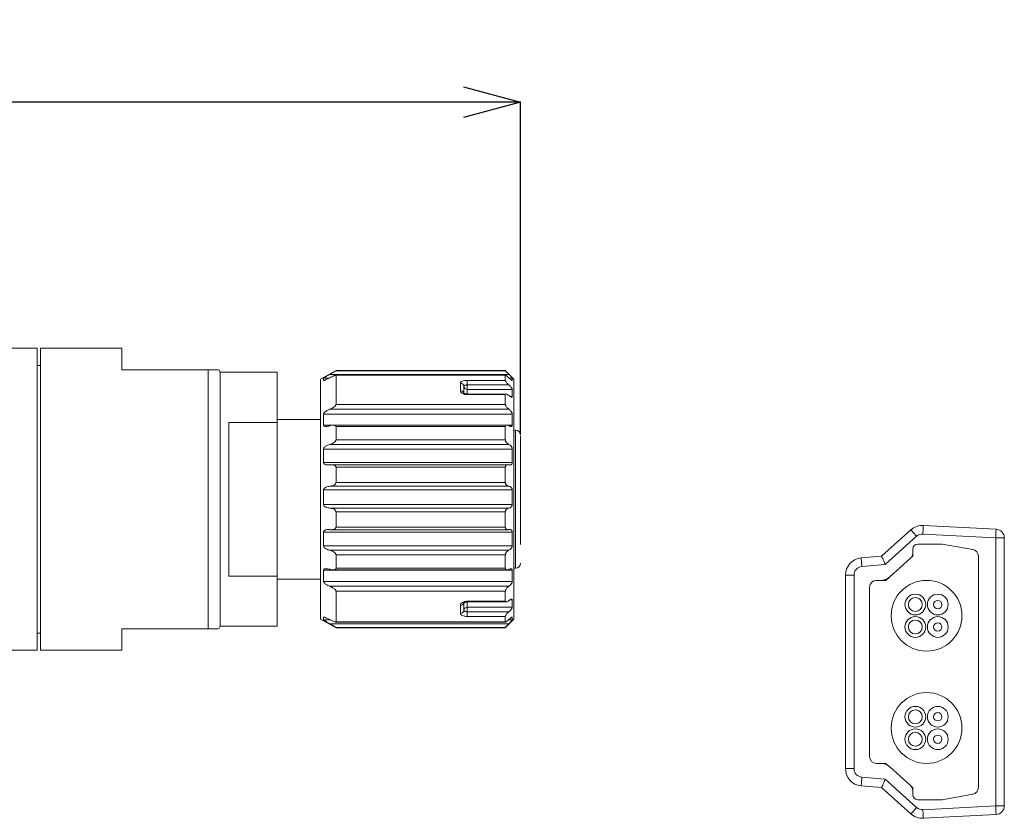
# Model space of a CAD drawing. Units: millimetres. Extents: x 4995 to 5335, y 53 to 199.
# Drawn here: x 5278 to 5335, y 153 to 199 of the extents above; entities that cross this region are included whole.
import ezdxf

# ---------------------------------------------------------------- set-up
doc = ezdxf.new("R2010")
doc.units = ezdxf.units.MM
doc.header["$PDSIZE"] = -1
doc.styles.add('SLDTEXTSTYLE1', font='TXT', dxfattribs={"width": 0.75, "bigfont": 'bigfont'})
doc.dimstyles.new('SLDDIMSTYLE2', dxfattribs={"dimtxt": 3.5, "dimasz": 3.302, "dimexe": 0, "dimexo": 0.0625, "dimgap": 0.875, "dimtad": 3, "dimdec": 1, "dimrnd": 1e-09, "dimzin": 4, "dimdsep": 46, "dimtxsty": 'SLDTEXTSTYLE1', "dimblk1": 'OPEN30', "dimblk2": 'OPEN30', "dimsah": 1, "dimcen": 0.09, "dimadec": 0, "dimazin": 1, "dimtfac": 1, "dimtdec": 1, "dimtofl": 0, "dimtmove": 0, "dimatfit": 3, "dimldrblk": 'OPEN30', "dimfxl": 1, "dimfrac": 2, "dimtolj": 1, "dimtzin": 12, "dimarcsym": 0})

# ---------------------------------------------------------------- blocks, each defined once
blk = doc.blocks.new('_OPEN30')
at = {"color": 0, "linetype": 'ByBlock', "lineweight": -2}
for p, q in [((-1, 0.267949), (0, 0)), ((0, 0), (-1, -0.267949)), ((0, 0), (-1, 0))]:
    blk.add_line(p, q, dxfattribs=at)
blk = doc.blocks.new('*D49')
at = {"color": 0, "linetype": 'Continuous', "lineweight": -2}
for p, q in [((5167.601, 168.946), (5167.601, 194.019)), ((5303.699, 194.019), (5170.903, 194.019)), ((5307.001, 174.795), (5307.001, 194.019))]:
    blk.add_line(p, q, dxfattribs=at)
at = {"layer": 'Defpoints', "color": 0, "linetype": 'Continuous'}
for p in [(5167.601, 194.019), (5307.001, 174.733), (5167.601, 168.883)]:
    blk.add_point(p, dxfattribs=at)
at = {"color": 0, "linetype": 'Continuous', "lineweight": -2, "xscale": 3.302, "yscale": 3.302, "zscale": 3.302, "rotation": 180}
blk.add_blockref('_OPEN30', (5167.601, 194.019), dxfattribs=at)
at = {"color": 0, "linetype": 'Continuous', "lineweight": -2, "xscale": 3.302, "yscale": 3.302, "zscale": 3.302}
blk.add_blockref('_OPEN30', (5307.001, 194.019), dxfattribs=at)
at = {"color": 0, "linetype": 'Continuous', "lineweight": 0, "insert": (5236.414, 198.394), "char_height": 3.5, "attachment_point": 2, "style": 'SLDTEXTSTYLE1'}
blk.add_mtext('\\A1;(300)', dxfattribs=at)

msp = doc.modelspace()

# ---------------------------------------------------------------- linework, layer by layer
at = {"linetype": 'Continuous', "lineweight": 0}
for p, q in [((5279.021, 179.782), (5252.601, 179.782)), ((5279.021, 179.782), (5279.021, 162.282)), ((5283.921, 179.782), (5279.221, 179.782)), ((5279.221, 179.782), (5279.221, 162.282)), ((5283.921, 178.532), (5283.921, 179.782)), ((5279.221, 178.782), (5279.021, 178.782)), ((5288.921, 178.532), (5283.921, 178.532)), ((5288.921, 178.532), (5288.921, 163.532)), ((5289.621, 178.382), (5289.546, 178.532)), ((5296.321, 178.482), (5295.421, 177.982)), ((5306.121, 178.482), (5296.321, 178.482)), ((5296.321, 178.482), (5296.321, 178.475)), ((5306.121, 178.475), (5296.321, 178.475)), ((5306.621, 177.982), (5306.121, 178.482)), ((5306.121, 178.475), (5306.121, 178.482)), ((5292.921, 178.382), (5289.621, 178.382)), ((5289.621, 178.382), (5289.621, 163.682)), ((5292.921, 178.382), (5292.921, 175.482)), ((5295.421, 177.982), (5295.421, 164.082)), ((5295.601, 178.048), (5295.601, 177.915)), ((5295.928, 178.048), (5295.601, 178.048)), ((5295.956, 178.261), (5306.324, 178.261)), ((5306.129, 178.213), (5296.308, 178.213)), ((5296.321, 176.526), (5296.321, 178.206)), ((5306.121, 178.206), (5296.321, 178.206)), ((5303.921, 177.915), (5306.121, 177.915)), ((5303.921, 177.915), (5303.921, 177.649)), ((5306.121, 178.206), (5306.121, 177.915)), ((5306.521, 178.048), (5306.339, 178.048)), ((5306.521, 177.915), (5306.521, 178.048)), ((5306.621, 175.946), (5306.621, 177.982)), ((5303.521, 177.316), (5303.521, 177.748)), ((5303.721, 177.147), (5303.721, 177.567)), ((5303.921, 177.649), (5306.324, 177.649)), ((5303.921, 177.649), (5303.921, 177.387)), ((5306.521, 177.387), (5303.921, 177.387)), ((5303.921, 177.387), (5303.921, 177.133)), ((5306.521, 176.978), (5306.521, 177.387)), ((5306.16, 177.123), (5303.921, 177.123)), ((5303.921, 177.086), (5303.921, 177.123)), ((5306.121, 177.086), (5303.921, 177.086)), ((5306.121, 177.086), (5306.121, 176.526)), ((5306.406, 176.978), (5306.521, 176.978)), ((5295.956, 176.239), (5306.324, 176.239)), ((5296.321, 176.526), (5306.121, 176.526)), ((5295.421, 175.657), (5292.921, 175.657)), ((5295.601, 175.96), (5295.601, 175.325)), ((5306.521, 175.96), (5295.601, 175.96)), ((5306.521, 175.325), (5306.521, 175.96)), ((5306.621, 164.082), (5306.621, 175.946)), ((5290.121, 175.482), (5292.921, 175.482)), ((5290.121, 166.582), (5290.121, 175.482)), ((5292.921, 166.582), (5292.921, 175.482)), ((5295.601, 175.325), (5306.521, 175.325)), ((5306.208, 175.323), (5296.167, 175.323)), ((5296.321, 175.235), (5296.321, 174.473)), ((5296.321, 175.235), (5306.121, 175.235)), ((5306.121, 174.473), (5306.121, 175.235)), ((5306.701, 175.032), (5306.621, 175.032)), ((5306.701, 167.032), (5306.701, 175.032)), ((5296.321, 174.473), (5306.121, 174.473)), ((5295.601, 173.938), (5295.601, 173.153)), ((5306.521, 173.938), (5295.601, 173.938)), ((5295.956, 174.201), (5306.324, 174.201)), ((5306.521, 173.153), (5306.521, 173.938)), ((5295.601, 173.153), (5306.521, 173.153)), ((5306.328, 173.029), (5295.95, 173.029)), ((5296.321, 172.878), (5296.321, 172.006)), ((5296.321, 172.878), (5306.121, 172.878)), ((5306.121, 172.006), (5306.121, 172.878)), ((5295.601, 171.566), (5295.601, 170.726)), ((5306.521, 171.566), (5295.601, 171.566)), ((5295.956, 171.781), (5306.324, 171.781)), ((5296.321, 172.006), (5306.121, 172.006)), ((5306.521, 170.726), (5306.521, 171.566)), ((5295.601, 170.726), (5306.521, 170.726)), ((5306.324, 170.517), (5295.956, 170.517)), ((5296.321, 170.298), (5296.321, 169.421)), ((5306.121, 170.298), (5296.321, 170.298)), ((5306.121, 169.421), (5306.121, 170.298)), ((5306.121, 169.421), (5296.321, 169.421)), ((5330.316, 169.512), (5334.529, 169.291)), ((5295.601, 169.13), (5295.601, 168.335)), ((5306.521, 169.13), (5295.601, 169.13)), ((5295.95, 169.264), (5306.329, 169.264)), ((5306.521, 168.335), (5306.521, 169.13)), ((5327.903, 167.733), (5329.595, 169.256)), ((5329.929, 168.885), (5328.113, 167.25)), ((5334.503, 168.792), (5330.29, 169.012)), ((5334.503, 153.275), (5334.503, 168.792)), ((5335.003, 168.792), (5334.503, 168.792)), ((5335.003, 168.792), (5335.003, 153.275)), ((5295.601, 168.335), (5306.521, 168.335)), ((5329.703, 168.133), (5329.703, 167.917)), ((5329.704, 168.132), (5329.703, 168.133)), ((5331.403, 168.433), (5330.003, 168.433)), ((5330.003, 168.433), (5330.004, 168.432)), ((5331.403, 168.433), (5333.172, 168.121)), ((5331.403, 168.433), (5331.403, 168.432)), ((5306.324, 168.076), (5295.956, 168.076)), ((5296.321, 167.807), (5296.321, 167.03)), ((5306.121, 167.807), (5296.321, 167.807)), ((5306.121, 167.03), (5306.121, 167.807)), ((5326.715, 167.63), (5327.903, 167.733)), ((5329.57, 167.62), (5328.369, 166.539)), ((5329.572, 167.619), (5329.57, 167.62)), ((5329.703, 167.738), (5329.59, 167.637)), ((5329.703, 167.917), (5329.704, 167.916)), ((5329.703, 167.884), (5329.703, 167.738)), ((5333.171, 168.12), (5333.172, 168.121)), ((5333.503, 167.727), (5333.501, 167.726)), ((5333.503, 154.339), (5333.503, 167.727)), ((5306.121, 167.03), (5296.321, 167.03)), ((5306.621, 167.032), (5306.701, 167.032)), ((5328.113, 167.25), (5326.759, 167.131)), ((5292.921, 166.582), (5290.121, 166.582)), ((5292.921, 166.582), (5292.921, 163.682)), ((5295.601, 166.923), (5295.601, 166.27)), ((5306.521, 166.923), (5295.601, 166.923)), ((5296.157, 166.938), (5306.213, 166.938)), ((5306.521, 166.27), (5306.521, 166.923)), ((5325.803, 155.433), (5325.803, 166.633)), ((5325.803, 166.633), (5326.303, 166.633)), ((5326.303, 166.633), (5326.303, 155.433)), ((5328.355, 166.524), (5328.143, 166.333)), ((5328.369, 166.539), (5328.37, 166.537)), ((5292.921, 166.407), (5295.421, 166.407)), ((5295.601, 166.27), (5306.521, 166.27)), ((5306.324, 165.991), (5295.956, 165.991)), ((5327.203, 165.933), (5327.203, 156.133)), ((5327.204, 165.932), (5327.203, 165.933)), ((5327.834, 166.333), (5327.603, 166.333)), ((5327.603, 166.333), (5327.604, 166.332)), ((5327.834, 166.332), (5327.834, 166.333)), ((5328.143, 166.333), (5327.88, 166.333)), ((5296.321, 163.927), (5296.321, 165.704)), ((5306.121, 165.704), (5296.321, 165.704)), ((5306.121, 165.704), (5306.121, 165.122)), ((5303.521, 164.424), (5303.521, 164.881)), ((5303.721, 164.602), (5303.721, 165.046)), ((5303.921, 165.122), (5306.121, 165.122)), ((5303.921, 165.122), (5303.921, 165.081)), ((5303.921, 165.081), (5306.163, 165.081)), ((5303.921, 165.072), (5303.921, 164.779)), ((5303.921, 164.779), (5306.521, 164.779)), ((5303.921, 164.779), (5303.921, 164.514)), ((5306.324, 165.164), (5306.359, 165.19)), ((5306.521, 165.211), (5306.394, 165.211)), ((5306.521, 164.779), (5306.521, 165.211)), ((5295.601, 164.202), (5295.601, 164.042)), ((5295.642, 164.202), (5295.601, 164.202)), ((5295.776, 164.152), (5295.956, 164.063)), ((5303.921, 164.245), (5303.921, 164.514)), ((5306.324, 164.514), (5303.921, 164.514)), ((5306.121, 164.245), (5303.921, 164.245)), ((5306.121, 164.245), (5306.121, 163.927)), ((5306.324, 164.063), (5306.424, 164.152)), ((5306.521, 164.202), (5306.497, 164.202)), ((5306.521, 164.042), (5306.521, 164.202)), ((5325.803, 164.314), (5325.796, 164.314)), ((5289.546, 163.532), (5289.621, 163.682)), ((5289.621, 163.682), (5292.921, 163.682)), ((5295.421, 164.082), (5296.321, 163.582)), ((5295.601, 164.042), (5295.998, 164.042)), ((5296.136, 163.974), (5295.956, 164.063)), ((5306.324, 163.824), (5295.956, 163.824)), ((5296.304, 163.918), (5306.132, 163.918)), ((5296.321, 163.927), (5306.121, 163.927)), ((5296.321, 163.603), (5296.321, 163.582)), ((5296.321, 163.603), (5306.121, 163.603)), ((5296.321, 163.582), (5306.121, 163.582)), ((5306.121, 163.582), (5306.621, 164.082)), ((5306.121, 163.582), (5306.121, 163.603)), ((5306.324, 164.063), (5306.224, 163.974)), ((5306.344, 164.042), (5306.521, 164.042)), ((5325.803, 164.09), (5325.796, 164.09)), ((5325.803, 164.077), (5325.796, 164.077)), ((5279.021, 163.282), (5279.221, 163.282)), ((5283.921, 163.532), (5288.921, 163.532)), ((5283.921, 162.282), (5283.921, 163.532)), ((5325.803, 163.456), (5325.796, 163.456)), ((5325.796, 163.392), (5325.803, 163.392)), ((5325.803, 163.126), (5325.796, 163.126)), ((5325.796, 163.008), (5325.803, 163.008)), ((5325.796, 162.771), (5325.803, 162.771)), ((5325.803, 162.53), (5325.796, 162.53)), ((5252.601, 162.282), (5279.021, 162.282)), ((5279.221, 162.282), (5283.921, 162.282)), ((5325.803, 162.333), (5325.796, 162.333)), ((5325.796, 162.222), (5325.803, 162.222)), ((5325.796, 162.12), (5325.803, 162.12)), ((5325.796, 161.546), (5325.803, 161.546)), ((5325.796, 161.442), (5325.803, 161.442)), ((5325.796, 161.245), (5325.803, 161.245)), ((5327.203, 156.133), (5327.204, 156.135)), ((5327.604, 155.735), (5327.603, 155.733)), ((5327.834, 155.733), (5327.603, 155.733)), ((5327.834, 155.733), (5327.834, 155.735)), ((5328.143, 155.733), (5327.88, 155.733)), ((5328.355, 155.542), (5328.143, 155.733)), ((5325.803, 155.433), (5326.303, 155.433)), ((5328.37, 155.529), (5328.369, 155.528)), ((5329.57, 154.447), (5328.369, 155.528)), ((5326.759, 154.935), (5328.113, 154.817)), ((5328.113, 154.817), (5329.929, 153.182)), ((5329.57, 154.447), (5329.572, 154.448)), ((5327.903, 154.333), (5326.715, 154.437)), ((5329.595, 152.81), (5327.903, 154.333)), ((5329.703, 154.328), (5329.59, 154.43)), ((5329.703, 154.183), (5329.703, 154.328)), ((5329.703, 154.15), (5329.703, 153.933)), ((5329.704, 154.15), (5329.703, 154.15)), ((5329.703, 153.933), (5329.704, 153.935)), ((5333.172, 153.945), (5331.403, 153.633)), ((5333.172, 153.945), (5333.171, 153.946)), ((5333.501, 154.34), (5333.503, 154.339)), ((5330.004, 153.635), (5330.003, 153.633)), ((5330.003, 153.633), (5331.403, 153.633)), ((5331.403, 153.633), (5331.403, 153.635)), ((5330.29, 153.054), (5334.503, 153.275)), ((5334.529, 152.776), (5330.316, 152.555)), ((5335.003, 153.275), (5334.503, 153.275))]:
    msp.add_line(p, q, dxfattribs=at)
at = {"linetype": 'Continuous', "lineweight": 0, "flags": 128}
for points in [[(5330.316, 169.512), (5330.316, 169.502), (5330.314, 169.474), (5330.312, 169.428), (5330.308, 169.365), (5330.305, 169.29), (5330.3, 169.203), (5330.295, 169.11), (5330.29, 169.012)], [(5334.503, 168.792), (5334.508, 168.889), (5334.513, 168.983), (5334.517, 169.069), (5334.521, 169.145), (5334.524, 169.207), (5334.527, 169.253), (5334.528, 169.281), (5334.529, 169.291)], [(5329.595, 169.256), (5329.601, 169.249), (5329.62, 169.228), (5329.651, 169.194), (5329.693, 169.148), (5329.744, 169.091), (5329.801, 169.027), (5329.864, 168.957), (5329.929, 168.885)], [(5326.715, 167.63), (5326.716, 167.62), (5326.719, 167.592), (5326.723, 167.546), (5326.728, 167.484), (5326.735, 167.408), (5326.742, 167.322), (5326.751, 167.229), (5326.759, 167.131)], [(5327.903, 167.733), (5327.907, 167.724), (5327.919, 167.697), (5327.938, 167.652), (5327.964, 167.592), (5327.996, 167.518), (5328.032, 167.435), (5328.072, 167.344), (5328.113, 167.25)], [(5326.715, 154.437), (5326.716, 154.447), (5326.719, 154.475), (5326.723, 154.521), (5326.728, 154.583), (5326.735, 154.659), (5326.742, 154.745), (5326.751, 154.838), (5326.759, 154.935)], [(5327.903, 154.333), (5327.907, 154.343), (5327.919, 154.37), (5327.938, 154.415), (5327.964, 154.475), (5327.996, 154.548), (5328.032, 154.632), (5328.072, 154.723), (5328.113, 154.817)], [(5329.595, 152.81), (5329.601, 152.818), (5329.62, 152.839), (5329.651, 152.873), (5329.693, 152.919), (5329.744, 152.976), (5329.801, 153.04), (5329.864, 153.11), (5329.929, 153.182)], [(5330.316, 152.555), (5330.316, 152.565), (5330.314, 152.593), (5330.312, 152.639), (5330.308, 152.701), (5330.305, 152.777), (5330.3, 152.863), (5330.295, 152.957), (5330.29, 153.054)], [(5334.529, 152.776), (5334.528, 152.785), (5334.527, 152.814), (5334.524, 152.86), (5334.521, 152.922), (5334.517, 152.998), (5334.513, 153.084), (5334.508, 153.178), (5334.503, 153.275)]]:
    msp.add_lwpolyline(points, dxfattribs=at)
at = {"linetype": 'Continuous', "lineweight": 0}
for centre, radius in [((5330.503, 164.283), 2.05), ((5329.853, 164.933), 0.6), ((5329.853, 164.933), 0.4), ((5331.153, 164.933), 0.6), ((5331.153, 164.933), 0.24), ((5329.853, 163.633), 0.6), ((5331.153, 163.633), 0.6), ((5329.853, 163.633), 0.4), ((5331.153, 163.633), 0.24), ((5330.503, 157.783), 2.05), ((5329.853, 158.433), 0.6), ((5331.153, 158.433), 0.6), ((5329.853, 158.433), 0.4), ((5331.153, 158.433), 0.24), ((5329.853, 157.133), 0.6), ((5329.853, 157.133), 0.4), ((5331.153, 157.133), 0.6), ((5331.153, 157.133), 0.24)]:
    msp.add_circle(centre, radius, dxfattribs=at)
for centre, radius, start, end in [((5303.531, 177.557), 0.191, 3.1226, 92.8131), ((5303.534, 177.125), 0.192, 16.1226, 93.7683), ((5303.912, 177.578), 0.191, 183.1219, 272.8138), ((5306.701, 174.732), 0.3, 0, 90), ((5330.264, 168.513), 1, 87, 131.9872), ((5334.503, 168.792), 0.5, 0, 87), ((5330.264, 168.513), 0.5, 87, 131.9872), ((5330.003, 168.133), 0.3, 90.0011, 179.9989), ((5326.803, 166.633), 1, 95, 180), ((5329.303, 167.917), 0.4, 311.9877, 359.9995), ((5333.103, 167.727), 0.4, 0.0009, 79.9991), ((5306.701, 167.332), 0.3, 270, 0), ((5326.803, 166.633), 0.5, 95, 180), ((5327.834, 167.133), 0.8, 270.0004, 311.9868), ((5327.603, 165.933), 0.4, 90.0011, 179.9989), ((5303.535, 165.071), 0.19, 265.7601, 344.1657), ((5303.911, 164.59), 0.19, 86.776, 176.3652), ((5303.532, 164.614), 0.19, 266.7779, 356.3633), ((5327.603, 156.133), 0.4, 180.0011, 269.9989), ((5327.834, 154.933), 0.8, 48.0132, 89.9996), ((5326.803, 155.433), 1, 180, 265), ((5326.803, 155.433), 0.5, 180, 265), ((5329.303, 154.15), 0.4, 0.0005, 48.0123), ((5330.003, 153.933), 0.3, 180.0011, 269.9989), ((5333.103, 154.339), 0.4, 280.0009, 359.9991), ((5330.264, 153.554), 1, 228.0128, 273), ((5330.264, 153.554), 0.5, 228.0128, 273), ((5334.503, 153.275), 0.5, 273, 0)]:
    msp.add_arc(centre, radius, start, end, dxfattribs=at)
for points, knots in [([(5289.478, 178.532), (5289.495, 178.532), (5289.558, 178.532), (5289.192, 178.532), (5288.921, 178.532)], [0, 0, 0, 0, 0.2631, 1, 1, 1, 1]), ([(5296.321, 178.475), (5296.321, 178.474), (5296.32, 178.473), (5296.309, 178.466), (5296.283, 178.45), (5296.234, 178.42), (5296.127, 178.356), (5296.03, 178.302), (5295.956, 178.261)], [0, 0, 0, 0, 0.044884, 0.09259, 0.202022, 0.337407, 0.503304, 1, 1, 1, 1]), ([(5306.324, 178.261), (5306.297, 178.288), (5306.252, 178.335), (5306.197, 178.391), (5306.162, 178.428), (5306.139, 178.454), (5306.124, 178.47), (5306.122, 178.473), (5306.121, 178.475)], [0, 0, 0, 0, 0.295727, 0.498976, 0.643607, 0.773298, 0.890836, 1, 1, 1, 1]), ([(5295.601, 178.048), (5295.602, 178.049), (5295.603, 178.051), (5295.613, 178.059), (5295.639, 178.077), (5295.687, 178.107), (5295.791, 178.168), (5295.885, 178.221), (5295.956, 178.261)], [0, 0, 0, 0, 0.0455125, 0.0927396, 0.2005244, 0.3392961, 0.5017298, 1, 1, 1, 1]), ([(5295.956, 178.062), (5295.886, 178.025), (5295.791, 177.976), (5295.687, 177.932), (5295.639, 177.915), (5295.613, 177.91), (5295.603, 177.911), (5295.602, 177.914), (5295.601, 177.915)], [0, 0, 0, 0, 0.496573, 0.659581, 0.798933, 0.907016, 0.954365, 1, 1, 1, 1]), ([(5295.956, 178.062), (5296.033, 178.101), (5296.13, 178.152), (5296.238, 178.196), (5296.284, 178.211), (5296.312, 178.214), (5296.321, 178.211), (5296.321, 178.206), (5296.321, 178.206)], [0, 0, 0, 0, 0.515634, 0.663087, 0.811348, 0.896352, 0.982158, 1, 1, 1, 1]), ([(5303.521, 177.748), (5303.527, 177.77), (5303.539, 177.816), (5303.629, 177.871), (5303.74, 177.901), (5303.842, 177.913), (5303.895, 177.915), (5303.921, 177.915)], [0, 0, 0, 0, 0.250489, 0.499373, 0.748466, 0.874342, 1, 1, 1, 1]), ([(5306.121, 178.206), (5306.123, 178.209), (5306.126, 178.216), (5306.148, 178.208), (5306.189, 178.181), (5306.251, 178.131), (5306.3, 178.085), (5306.324, 178.062)], [0, 0, 0, 0, 0.138648, 0.276677, 0.46918, 0.7342, 1, 1, 1, 1]), ([(5306.135, 177.874), (5306.13, 177.885), (5306.122, 177.901), (5306.122, 177.912), (5306.121, 177.915)], [0, 0, 0, 0, 0.667837, 1, 1, 1, 1]), ([(5306.324, 177.649), (5306.303, 177.67), (5306.266, 177.705), (5306.212, 177.764), (5306.166, 177.821), (5306.145, 177.858), (5306.135, 177.874)], [0, 0, 0, 0, 0.294358, 0.499643, 0.773282, 1, 1, 1, 1]), ([(5306.324, 178.261), (5306.347, 178.238), (5306.391, 178.194), (5306.444, 178.138), (5306.482, 178.098), (5306.504, 178.073), (5306.519, 178.054), (5306.52, 178.05), (5306.521, 178.048)], [0, 0, 0, 0, 0.258611, 0.498414, 0.641253, 0.773994, 0.889936, 1, 1, 1, 1]), ([(5306.521, 177.915), (5306.52, 177.913), (5306.519, 177.909), (5306.504, 177.913), (5306.482, 177.927), (5306.445, 177.954), (5306.391, 177.998), (5306.347, 178.04), (5306.324, 178.062)], [0, 0, 0, 0, 0.109871, 0.225638, 0.358079, 0.500683, 0.740862, 1, 1, 1, 1]), ([(5303.921, 177.086), (5303.895, 177.087), (5303.842, 177.089), (5303.74, 177.108), (5303.63, 177.152), (5303.539, 177.229), (5303.527, 177.287), (5303.521, 177.316)], [0, 0, 0, 0, 0.125586, 0.251372, 0.500186, 0.749258, 1, 1, 1, 1]), ([(5303.721, 177.567), (5303.724, 177.579), (5303.73, 177.602), (5303.772, 177.625), (5303.82, 177.639), (5303.869, 177.647), (5303.903, 177.648), (5303.921, 177.649)], [0, 0, 0, 0, 0.249502, 0.498917, 0.676051, 0.819753, 1, 1, 1, 1]), ([(5306.324, 177.649), (5306.347, 177.627), (5306.391, 177.585), (5306.445, 177.524), (5306.482, 177.474), (5306.504, 177.438), (5306.519, 177.408), (5306.52, 177.394), (5306.521, 177.387)], [0, 0, 0, 0, 0.259085, 0.499305, 0.64185, 0.774343, 0.890094, 1, 1, 1, 1]), ([(5303.921, 177.123), (5303.899, 177.124), (5303.857, 177.126), (5303.804, 177.136), (5303.764, 177.149), (5303.73, 177.164), (5303.714, 177.178), (5303.716, 177.178), (5303.717, 177.177)], [0, 0, 0, 0, 0.180937, 0.347927, 0.501551, 0.643095, 0.893936, 1, 1, 1, 1]), ([(5306.121, 177.086), (5306.123, 177.095), (5306.126, 177.113), (5306.148, 177.125), (5306.189, 177.121), (5306.251, 177.091), (5306.3, 177.054), (5306.324, 177.035)], [0, 0, 0, 0, 0.138646, 0.276677, 0.469179, 0.7342, 1, 1, 1, 1]), ([(5306.521, 176.978), (5306.52, 176.972), (5306.519, 176.958), (5306.504, 176.948), (5306.482, 176.946), (5306.444, 176.956), (5306.391, 176.983), (5306.347, 177.017), (5306.324, 177.035)], [0, 0, 0, 0, 0.110031, 0.22599, 0.358681, 0.501584, 0.741369, 1, 1, 1, 1]), ([(5295.601, 175.96), (5295.602, 175.965), (5295.603, 175.977), (5295.613, 176.002), (5295.639, 176.04), (5295.687, 176.086), (5295.791, 176.164), (5295.885, 176.207), (5295.956, 176.239)], [0, 0, 0, 0, 0.045513, 0.09274, 0.200525, 0.339296, 0.50173, 1, 1, 1, 1]), ([(5296.321, 176.526), (5296.32, 176.517), (5296.318, 176.498), (5296.294, 176.459), (5296.242, 176.402), (5296.127, 176.316), (5296.023, 176.269), (5295.956, 176.239)], [0, 0, 0, 0, 0.071226, 0.158672, 0.29402, 0.543566, 1, 1, 1, 1]), ([(5306.324, 176.239), (5306.293, 176.264), (5306.241, 176.306), (5306.179, 176.383), (5306.142, 176.445), (5306.124, 176.492), (5306.122, 176.515), (5306.121, 176.526)], [0, 0, 0, 0, 0.336415, 0.574524, 0.75146, 0.892643, 1, 1, 1, 1]), ([(5306.324, 176.239), (5306.347, 176.221), (5306.391, 176.187), (5306.444, 176.127), (5306.482, 176.074), (5306.504, 176.031), (5306.519, 175.992), (5306.52, 175.97), (5306.521, 175.96)], [0, 0, 0, 0, 0.258614, 0.498417, 0.641271, 0.774008, 0.889946, 1, 1, 1, 1]), ([(5295.956, 175.284), (5295.886, 175.266), (5295.791, 175.241), (5295.687, 175.249), (5295.639, 175.265), (5295.613, 175.286), (5295.603, 175.307), (5295.602, 175.319), (5295.601, 175.325)], [0, 0, 0, 0, 0.496572, 0.659581, 0.798933, 0.907016, 0.954365, 1, 1, 1, 1]), ([(5295.956, 175.284), (5296.03, 175.304), (5296.128, 175.329), (5296.234, 175.319), (5296.283, 175.301), (5296.309, 175.277), (5296.32, 175.254), (5296.321, 175.241), (5296.321, 175.235)], [0, 0, 0, 0, 0.497985, 0.663393, 0.798389, 0.907567, 0.955185, 1, 1, 1, 1]), ([(5306.121, 175.235), (5306.122, 175.247), (5306.124, 175.27), (5306.139, 175.296), (5306.162, 175.315), (5306.197, 175.325), (5306.252, 175.321), (5306.297, 175.298), (5306.324, 175.284)], [0, 0, 0, 0, 0.10927, 0.226951, 0.356826, 0.501704, 0.70466, 1, 1, 1, 1]), ([(5306.521, 175.325), (5306.52, 175.314), (5306.519, 175.293), (5306.504, 175.269), (5306.482, 175.252), (5306.445, 175.244), (5306.391, 175.25), (5306.347, 175.273), (5306.324, 175.284)], [0, 0, 0, 0, 0.1098714, 0.2256373, 0.3580782, 0.5006836, 0.7408628, 1, 1, 1, 1]), ([(5296.321, 174.473), (5296.321, 174.466), (5296.32, 174.452), (5296.309, 174.421), (5296.283, 174.38), (5296.234, 174.331), (5296.127, 174.255), (5296.03, 174.224), (5295.956, 174.201)], [0, 0, 0, 0, 0.044884, 0.09259, 0.202021, 0.337406, 0.503304, 1, 1, 1, 1]), ([(5306.324, 174.201), (5306.297, 174.216), (5306.252, 174.24), (5306.197, 174.295), (5306.162, 174.344), (5306.139, 174.389), (5306.124, 174.433), (5306.122, 174.46), (5306.121, 174.473)], [0, 0, 0, 0, 0.295728, 0.498977, 0.643607, 0.7733, 0.890837, 1, 1, 1, 1]), ([(5307.001, 168.416), (5307.001, 168.75), (5307.001, 169.442), (5307.001, 170.791), (5307.001, 172.146), (5307.001, 173.338), (5307.001, 174.222), (5307.001, 174.712), (5307.001, 174.679), (5307.001, 174.668)], [0, 0, 0, 0, 0.147823, 0.305784, 0.463746, 0.611569, 0.759391, 0.917353, 1, 1, 1, 1]), ([(5295.601, 173.938), (5295.602, 173.945), (5295.603, 173.959), (5295.613, 173.989), (5295.639, 174.03), (5295.687, 174.077), (5295.791, 174.149), (5295.885, 174.178), (5295.956, 174.201)], [0, 0, 0, 0, 0.0455123, 0.0927393, 0.2005247, 0.3392969, 0.5017303, 1, 1, 1, 1]), ([(5306.324, 174.201), (5306.347, 174.189), (5306.391, 174.166), (5306.444, 174.115), (5306.482, 174.065), (5306.504, 174.021), (5306.519, 173.978), (5306.52, 173.951), (5306.521, 173.938)], [0, 0, 0, 0, 0.258613, 0.498412, 0.641253, 0.773995, 0.889936, 1, 1, 1, 1]), ([(5295.956, 173.021), (5295.886, 173.015), (5295.791, 173.008), (5295.687, 173.042), (5295.639, 173.072), (5295.613, 173.104), (5295.603, 173.132), (5295.602, 173.146), (5295.601, 173.153)], [0, 0, 0, 0, 0.496573, 0.659581, 0.798934, 0.907017, 0.954367, 1, 1, 1, 1]), ([(5295.956, 173.021), (5296.03, 173.026), (5296.128, 173.034), (5296.234, 172.996), (5296.283, 172.964), (5296.309, 172.93), (5296.32, 172.9), (5296.321, 172.885), (5296.321, 172.878)], [0, 0, 0, 0, 0.497986, 0.663393, 0.79839, 0.907567, 0.955185, 1, 1, 1, 1]), ([(5306.121, 172.878), (5306.122, 172.892), (5306.124, 172.92), (5306.139, 172.957), (5306.162, 172.989), (5306.197, 173.015), (5306.252, 173.033), (5306.297, 173.025), (5306.324, 173.021)], [0, 0, 0, 0, 0.10927, 0.22695, 0.356826, 0.501704, 0.70466, 1, 1, 1, 1]), ([(5306.521, 173.153), (5306.52, 173.14), (5306.519, 173.114), (5306.504, 173.079), (5306.482, 173.049), (5306.445, 173.024), (5306.391, 173.008), (5306.347, 173.017), (5306.324, 173.021)], [0, 0, 0, 0, 0.109869, 0.225636, 0.358078, 0.500683, 0.740862, 1, 1, 1, 1]), ([(5295.601, 171.566), (5295.602, 171.574), (5295.603, 171.589), (5295.613, 171.62), (5295.639, 171.659), (5295.687, 171.7), (5295.791, 171.758), (5295.885, 171.771), (5295.956, 171.781)], [0, 0, 0, 0, 0.045513, 0.092739, 0.200524, 0.339297, 0.50173, 1, 1, 1, 1]), ([(5296.321, 172.006), (5296.321, 171.998), (5296.32, 171.983), (5296.309, 171.95), (5296.283, 171.909), (5296.234, 171.866), (5296.127, 171.804), (5296.03, 171.791), (5295.956, 171.781)], [0, 0, 0, 0, 0.044884, 0.09259, 0.202021, 0.337406, 0.503304, 1, 1, 1, 1]), ([(5306.324, 171.781), (5306.297, 171.786), (5306.252, 171.796), (5306.197, 171.836), (5306.162, 171.877), (5306.139, 171.919), (5306.124, 171.962), (5306.122, 171.991), (5306.121, 172.006)], [0, 0, 0, 0, 0.295728, 0.498976, 0.643605, 0.773298, 0.890837, 1, 1, 1, 1]), ([(5306.324, 171.781), (5306.347, 171.776), (5306.391, 171.768), (5306.444, 171.731), (5306.482, 171.69), (5306.504, 171.65), (5306.519, 171.609), (5306.52, 171.58), (5306.521, 171.566)], [0, 0, 0, 0, 0.258613, 0.498413, 0.641254, 0.773996, 0.889937, 1, 1, 1, 1]), ([(5295.956, 170.517), (5295.886, 170.526), (5295.791, 170.537), (5295.687, 170.593), (5295.639, 170.633), (5295.613, 170.672), (5295.603, 170.703), (5295.602, 170.718), (5295.601, 170.726)], [0, 0, 0, 0, 0.496572, 0.65958, 0.798933, 0.907017, 0.954364, 1, 1, 1, 1]), ([(5295.956, 170.517), (5296.03, 170.509), (5296.128, 170.497), (5296.234, 170.437), (5296.283, 170.394), (5296.309, 170.353), (5296.32, 170.321), (5296.321, 170.306), (5296.321, 170.298)], [0, 0, 0, 0, 0.497986, 0.663393, 0.798389, 0.907567, 0.955184, 1, 1, 1, 1]), ([(5306.121, 170.298), (5306.122, 170.312), (5306.124, 170.342), (5306.139, 170.385), (5306.162, 170.426), (5306.197, 170.466), (5306.252, 170.504), (5306.297, 170.512), (5306.324, 170.517)], [0, 0, 0, 0, 0.10927, 0.22695, 0.356826, 0.501704, 0.70466, 1, 1, 1, 1]), ([(5306.521, 170.726), (5306.52, 170.712), (5306.519, 170.683), (5306.504, 170.642), (5306.482, 170.603), (5306.445, 170.563), (5306.391, 170.528), (5306.347, 170.521), (5306.324, 170.517)], [0, 0, 0, 0, 0.109871, 0.225638, 0.358078, 0.500683, 0.740861, 1, 1, 1, 1]), ([(5295.601, 169.13), (5295.602, 169.137), (5295.603, 169.151), (5295.613, 169.179), (5295.639, 169.212), (5295.687, 169.243), (5295.791, 169.279), (5295.885, 169.274), (5295.956, 169.27)], [0, 0, 0, 0, 0.045513, 0.0927386, 0.2005245, 0.3392961, 0.5017295, 1, 1, 1, 1]), ([(5296.321, 169.421), (5296.321, 169.413), (5296.32, 169.398), (5296.309, 169.368), (5296.283, 169.333), (5296.234, 169.3), (5296.127, 169.26), (5296.03, 169.266), (5295.956, 169.27)], [0, 0, 0, 0, 0.044885, 0.092591, 0.202021, 0.337406, 0.503304, 1, 1, 1, 1]), ([(5306.324, 169.27), (5306.297, 169.266), (5306.252, 169.26), (5306.197, 169.28), (5306.162, 169.308), (5306.139, 169.341), (5306.124, 169.379), (5306.122, 169.407), (5306.121, 169.421)], [0, 0, 0, 0, 0.295728, 0.498975, 0.643606, 0.773298, 0.890837, 1, 1, 1, 1]), ([(5306.324, 169.27), (5306.347, 169.273), (5306.391, 169.28), (5306.444, 169.263), (5306.482, 169.236), (5306.504, 169.205), (5306.519, 169.17), (5306.52, 169.143), (5306.521, 169.13)], [0, 0, 0, 0, 0.258613, 0.498414, 0.641254, 0.773995, 0.889935, 1, 1, 1, 1]), ([(5295.956, 168.076), (5295.886, 168.097), (5295.791, 168.125), (5295.687, 168.196), (5295.639, 168.243), (5295.613, 168.283), (5295.603, 168.314), (5295.602, 168.328), (5295.601, 168.335)], [0, 0, 0, 0, 0.496572, 0.659581, 0.798933, 0.907016, 0.954365, 1, 1, 1, 1]), ([(5306.521, 168.335), (5306.52, 168.322), (5306.519, 168.295), (5306.504, 168.252), (5306.482, 168.209), (5306.445, 168.159), (5306.391, 168.109), (5306.347, 168.087), (5306.324, 168.076)], [0, 0, 0, 0, 0.109871, 0.225638, 0.358078, 0.500683, 0.740862, 1, 1, 1, 1]), ([(5295.956, 168.076), (5296.03, 168.054), (5296.128, 168.025), (5296.234, 167.949), (5296.283, 167.901), (5296.309, 167.859), (5296.32, 167.828), (5296.321, 167.814), (5296.321, 167.807)], [0, 0, 0, 0, 0.497985, 0.663393, 0.798389, 0.907567, 0.955184, 1, 1, 1, 1]), ([(5306.121, 167.807), (5306.122, 167.82), (5306.124, 167.847), (5306.139, 167.892), (5306.162, 167.937), (5306.197, 167.985), (5306.252, 168.038), (5306.297, 168.062), (5306.324, 168.076)], [0, 0, 0, 0, 0.10927, 0.226951, 0.356826, 0.501704, 0.70466, 1, 1, 1, 1]), ([(5295.601, 166.923), (5295.602, 166.929), (5295.603, 166.941), (5295.613, 166.962), (5295.639, 166.985), (5295.687, 167.002), (5295.791, 167.012), (5295.885, 166.989), (5295.956, 166.972)], [0, 0, 0, 0, 0.045512, 0.092739, 0.200524, 0.339296, 0.50173, 1, 1, 1, 1]), ([(5296.321, 167.03), (5296.321, 167.024), (5296.32, 167.011), (5296.309, 166.987), (5296.283, 166.962), (5296.234, 166.943), (5296.127, 166.93), (5296.03, 166.954), (5295.956, 166.972)], [0, 0, 0, 0, 0.044884, 0.09259, 0.202021, 0.337406, 0.503304, 1, 1, 1, 1]), ([(5306.324, 166.972), (5306.297, 166.959), (5306.252, 166.938), (5306.197, 166.936), (5306.162, 166.947), (5306.139, 166.967), (5306.124, 166.995), (5306.122, 167.019), (5306.121, 167.03)], [0, 0, 0, 0, 0.295728, 0.498976, 0.643606, 0.773298, 0.890836, 1, 1, 1, 1]), ([(5306.324, 166.972), (5306.347, 166.983), (5306.391, 167.004), (5306.444, 167.009), (5306.482, 166.999), (5306.504, 166.98), (5306.519, 166.956), (5306.52, 166.933), (5306.521, 166.923)], [0, 0, 0, 0, 0.258612, 0.498412, 0.641254, 0.773994, 0.889936, 1, 1, 1, 1]), ([(5295.956, 165.991), (5295.886, 166.023), (5295.791, 166.064), (5295.687, 166.142), (5295.639, 166.189), (5295.613, 166.226), (5295.603, 166.253), (5295.602, 166.264), (5295.601, 166.27)], [0, 0, 0, 0, 0.496572, 0.659581, 0.798933, 0.907016, 0.954365, 1, 1, 1, 1]), ([(5295.956, 165.991), (5296.033, 165.957), (5296.13, 165.913), (5296.238, 165.83), (5296.284, 165.785), (5296.312, 165.744), (5296.321, 165.719), (5296.321, 165.707), (5296.321, 165.704)], [0, 0, 0, 0, 0.515634, 0.663087, 0.811348, 0.896353, 0.982159, 1, 1, 1, 1]), ([(5306.121, 165.704), (5306.123, 165.718), (5306.126, 165.745), (5306.148, 165.799), (5306.189, 165.864), (5306.251, 165.935), (5306.3, 165.972), (5306.324, 165.991)], [0, 0, 0, 0, 0.138647, 0.276677, 0.469179, 0.734199, 1, 1, 1, 1]), ([(5306.521, 166.27), (5306.52, 166.259), (5306.519, 166.237), (5306.504, 166.197), (5306.482, 166.155), (5306.445, 166.102), (5306.391, 166.042), (5306.347, 166.009), (5306.324, 165.991)], [0, 0, 0, 0, 0.109871, 0.225638, 0.358078, 0.500683, 0.740863, 1, 1, 1, 1]), ([(5303.521, 164.881), (5303.527, 164.911), (5303.539, 164.972), (5303.629, 165.053), (5303.74, 165.099), (5303.842, 165.119), (5303.895, 165.121), (5303.921, 165.122)], [0, 0, 0, 0, 0.250488, 0.499373, 0.748466, 0.874342, 1, 1, 1, 1]), ([(5303.718, 165.017), (5303.717, 165.018), (5303.714, 165.02), (5303.732, 165.038), (5303.767, 165.054), (5303.806, 165.067), (5303.858, 165.078), (5303.9, 165.08), (5303.921, 165.081)], [0, 0, 0, 0, 0.159954, 0.395963, 0.529062, 0.673331, 0.830093, 1, 1, 1, 1]), ([(5306.324, 165.164), (5306.293, 165.141), (5306.241, 165.102), (5306.179, 165.079), (5306.142, 165.081), (5306.124, 165.096), (5306.122, 165.114), (5306.121, 165.122)], [0, 0, 0, 0, 0.336415, 0.574523, 0.75146, 0.892642, 1, 1, 1, 1]), ([(5306.521, 164.779), (5306.52, 164.772), (5306.519, 164.757), (5306.504, 164.726), (5306.482, 164.689), (5306.444, 164.639), (5306.391, 164.577), (5306.347, 164.536), (5306.324, 164.514)], [0, 0, 0, 0, 0.110032, 0.22599, 0.358682, 0.501585, 0.741369, 1, 1, 1, 1]), ([(5306.359, 165.19), (5306.379, 165.203), (5306.416, 165.228), (5306.46, 165.244), (5306.49, 165.247), (5306.508, 165.242), (5306.519, 165.231), (5306.521, 165.218), (5306.521, 165.211)], [0, 0, 0, 0, 0.259562, 0.499385, 0.639006, 0.769942, 0.88733, 1, 1, 1, 1]), ([(5295.601, 164.202), (5295.602, 164.204), (5295.604, 164.208), (5295.623, 164.209), (5295.678, 164.194), (5295.738, 164.168), (5295.776, 164.152)], [0, 0, 0, 0, 0.110091, 0.22509, 0.501675, 1, 1, 1, 1]), ([(5303.921, 164.245), (5303.895, 164.245), (5303.842, 164.247), (5303.74, 164.26), (5303.63, 164.292), (5303.539, 164.352), (5303.527, 164.4), (5303.521, 164.424)], [0, 0, 0, 0, 0.125586, 0.251372, 0.500185, 0.749258, 1, 1, 1, 1]), ([(5303.921, 164.514), (5303.895, 164.515), (5303.843, 164.518), (5303.777, 164.537), (5303.73, 164.566), (5303.724, 164.59), (5303.721, 164.602)], [0, 0, 0, 0, 0.250074, 0.500081, 0.750072, 1, 1, 1, 1]), ([(5306.121, 164.245), (5306.123, 164.253), (5306.126, 164.271), (5306.148, 164.314), (5306.189, 164.373), (5306.251, 164.445), (5306.3, 164.491), (5306.324, 164.514)], [0, 0, 0, 0, 0.1386474, 0.2766764, 0.4691789, 0.7341989, 1, 1, 1, 1]), ([(5306.424, 164.152), (5306.439, 164.163), (5306.466, 164.185), (5306.497, 164.203), (5306.518, 164.211), (5306.52, 164.205), (5306.521, 164.202)], [0, 0, 0, 0, 0.294146, 0.564553, 0.790121, 1, 1, 1, 1]), ([(5295.956, 163.824), (5295.886, 163.863), (5295.791, 163.916), (5295.687, 163.979), (5295.639, 164.01), (5295.613, 164.029), (5295.603, 164.039), (5295.602, 164.041), (5295.601, 164.042)], [0, 0, 0, 0, 0.496572, 0.659581, 0.798933, 0.907016, 0.954365, 1, 1, 1, 1]), ([(5295.956, 163.824), (5296.03, 163.782), (5296.128, 163.728), (5296.234, 163.663), (5296.283, 163.632), (5296.309, 163.614), (5296.32, 163.606), (5296.321, 163.604), (5296.321, 163.603)], [0, 0, 0, 0, 0.497985, 0.663392, 0.798389, 0.907566, 0.955183, 1, 1, 1, 1]), ([(5296.321, 163.927), (5296.32, 163.924), (5296.318, 163.918), (5296.294, 163.917), (5296.242, 163.93), (5296.183, 163.954), (5296.142, 163.972), (5296.136, 163.974)], [0, 0, 0, 0, 0.121601, 0.270892, 0.501966, 0.928005, 1, 1, 1, 1]), ([(5306.224, 163.974), (5306.202, 163.958), (5306.168, 163.931), (5306.135, 163.917), (5306.123, 163.918), (5306.122, 163.925), (5306.121, 163.927)], [0, 0, 0, 0, 0.4188823, 0.6736955, 0.889322, 1, 1, 1, 1]), ([(5306.121, 163.603), (5306.122, 163.605), (5306.124, 163.609), (5306.139, 163.627), (5306.162, 163.654), (5306.197, 163.693), (5306.252, 163.75), (5306.297, 163.796), (5306.324, 163.824)], [0, 0, 0, 0, 0.10927, 0.226951, 0.356826, 0.501705, 0.704659, 1, 1, 1, 1]), ([(5306.521, 164.042), (5306.52, 164.04), (5306.519, 164.034), (5306.504, 164.015), (5306.482, 163.988), (5306.445, 163.947), (5306.391, 163.891), (5306.347, 163.847), (5306.324, 163.824)], [0, 0, 0, 0, 0.109871, 0.225637, 0.358078, 0.500683, 0.740862, 1, 1, 1, 1]), ([(5288.921, 163.532), (5289.191, 163.532), (5289.556, 163.532), (5289.497, 163.532), (5289.482, 163.532)], [0, 0, 0, 0, 0.736868, 1, 1, 1, 1])]:
    msp.add_open_spline(points, degree=3, knots=knots, dxfattribs=at)

# ---------------------------------------------------------------- dimensions: what is measured, and where the dimension line sits
dim = msp.add_linear_dim(base=(5167.601, 194.019), p1=(5307.001, 174.733), p2=(5167.601, 168.883), angle=0, text='(300)', dimstyle='SLDDIMSTYLE2', dxfattribs=at)
dim.commit()
dim.dimension.update_dxf_attribs({"geometry": '*D49', "text_midpoint": (5236.414, 194.019), "dimtype": 160})

doc.saveas('drawing.dxf')
